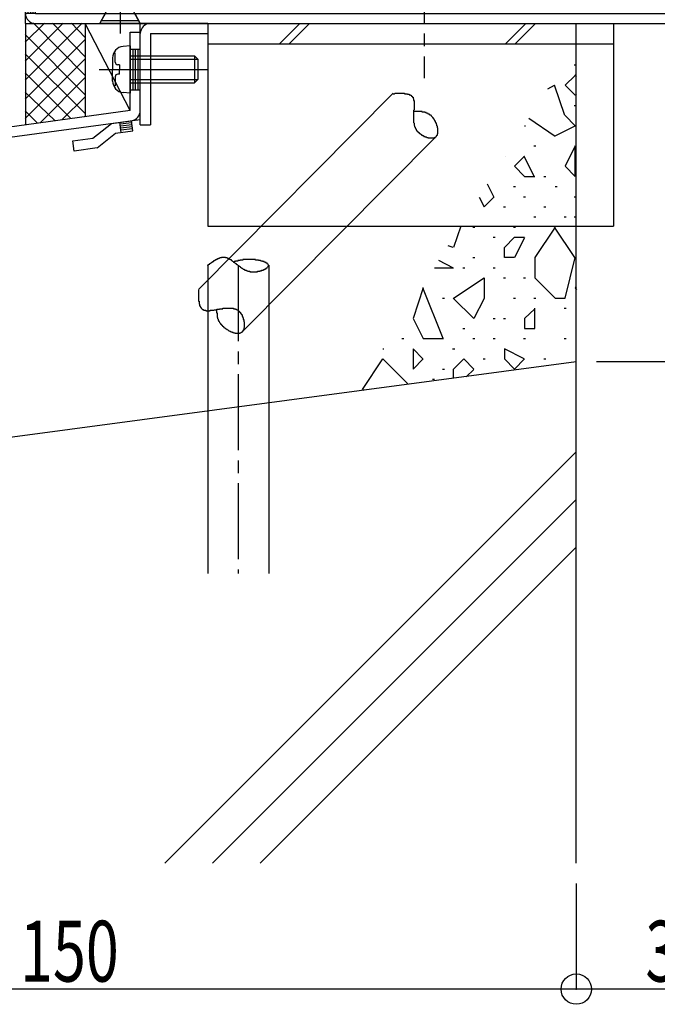
# Model space of a CAD drawing. Extents: x -210 to 210, y -148 to 148.
# Drawn here: x -125 to -94, y -123 to -74 of the extents above; entities that cross this region are included whole.
import ezdxf
from ezdxf.enums import TextEntityAlignment as Align

# ---------------------------------------------------------------- set-up
doc = ezdxf.new("R2010")
doc.units = 0
doc.header["$LTSCALE"] = 10
doc.header["$PDMODE"] = 32
doc.header["$PDSIZE"] = 1.5
doc.linetypes.add('DASHDOT', pattern=[0.5375, 0.375, -0.05, 0.0625, -0.05])
doc.linetypes.add('DOT', pattern=[0.1125, 0.0625, -0.05])
for name, color, linetype in [('St', 127, 'CONTINUOUS'), ('その他部品等', 128, 'CONTINUOUS'), ('ボルト／ビス', 64, 'CONTINUOUS'), ('型材断面', 47, 'CONTINUOUS'), ('寸法', 80, 'CONTINUOUS'), ('ﾊｯﾁﾝｸﾞ', 95, 'CONTINUOUS')]:
    doc.layers.add(name, color=color, linetype=linetype)
doc.styles.add('TextStyle03', font='MONOTXT', dxfattribs={"height": 1, "bigfont": 'BIGFONT'})

# ---------------------------------------------------------------- blocks, each defined once
blk = doc.blocks.new('*GRP_0030')
at = {"layer": '型材断面', "color": 47, "linetype": 'CONTINUOUS'}
for p, q in [((-115.693975, -74.461228), (-119.027308, -74.461228)), ((-119.027308, -79.461228), (-119.027308, -74.461228)), ((-115.693975, -74.461228), (-115.693975, -74.961228)), ((-118.527308, -74.961228), (-115.693975, -74.961228)), ((-118.527308, -74.961228), (-118.527308, -79.461228)), ((-119.027308, -79.461228), (-118.527308, -79.461228))]:
    blk.add_line(p, q, dxfattribs=at)
blk.add_arc((-118.5273, -74.961233), 0.5, 90, 180, dxfattribs=at)
blk = doc.blocks.new('*GRP_0031')
at = {"layer": 'St', "color": 47, "linetype": 'DOT'}
for p, q in [((-111.19399, -42.29456), (-111.69399, -42.572337)), ((-111.56899, -42.502895), (-111.56899, -44.086228)), ((-111.44399, -42.43345), (-111.44399, -44.15567)), ((-111.31899, -42.364005), (-111.31899, -44.225115)), ((-111.19399, -44.29456), (-111.69399, -44.016783))]:
    blk.add_line(p, q, dxfattribs=at)
at = {"layer": '型材断面', "color": 47, "linetype": 'CONTINUOUS'}
for p, q in [((-116.36064, -45.794565), (-116.36064, -41.29456)), ((-116.36064, -41.29456), (-111.19399, -41.29456)), ((-111.19399, -41.29456), (-111.19399, -44.627895)), ((-115.86064, -46.294565), (-115.86064, -41.79456)), ((-115.86064, -41.79456), (-111.69399, -41.79456)), ((-116.36064, -45.794565), (-124.693975, -45.794565)), ((-124.693975, -74.461228), (-124.693975, -45.794565)), ((-115.86064, -46.294565), (-124.193975, -46.294565)), ((-124.193975, -73.961228), (-124.193975, -46.294565)), ((-86.36065, -73.961228), (-86.36065, -67.79456)), ((-85.86065, -74.461228), (-85.86065, -67.79456)), ((-124.193975, -73.961228), (-86.36065, -73.961228)), ((-124.693975, -74.461228), (-85.86065, -74.461228))]:
    blk.add_line(p, q, dxfattribs=at)
at = {"layer": '型材断面', "linetype": 'CONTINUOUS'}
for p, q in [((-111.69399, -44.627895), (-111.69399, -41.79456)), ((-111.69399, -44.627895), (-111.19399, -44.627895)), ((-85.86065, -67.79456), (-86.36065, -67.79456)), ((-124.193975, -71.961228), (-124.693975, -71.961228)), ((-124.568975, -71.961228), (-124.568975, -73.961228)), ((-124.443975, -71.961228), (-124.443975, -73.961228)), ((-124.318975, -71.961228), (-124.318975, -73.961228)), ((-124.193975, -73.961228), (-124.693975, -73.961228))]:
    blk.add_line(p, q, dxfattribs=at)
at = {"layer": '型材断面', "color": 47, "linetype": 'CONTINUOUS'}
for centre, start, end in [((-115.860636, -41.794564), 90, 180), ((-124.193971, -46.294569), 90, 180), ((-116.360636, -45.794569), -90, 0), ((-124.193971, -73.961231), 180, 270), ((-86.360648, -73.961231), 270, 360)]:
    blk.add_arc(centre, 0.5, start, end, dxfattribs=at)
at = {"layer": '型材断面', "linetype": 'CONTINUOUS'}
blk.add_arc((-111.693987, -41.794563), 0.5, 0, 90, dxfattribs=at)
blk = doc.blocks.new('*GRP_0126')
at = {"layer": '型材断面', "linetype": 'CONTINUOUS'}
for p, q in [((-153.55906, -83.893055), (-154.549932, -84.02787)), ((-153.904518, -84.444662), (-153.971922, -83.949227)), ((-152.487303, -84.352765), (-153.55906, -83.893055)), ((-154.482525, -84.523305), (-154.549932, -84.02787)), ((-154.53645, -84.126955), (-153.958442, -84.048315)), ((-154.52297, -84.226043), (-153.94496, -84.147403)), ((-154.509487, -84.32513), (-153.931477, -84.24649)), ((-154.496005, -84.424218), (-153.917998, -84.345575)), ((-153.628882, -84.40716), (-154.482525, -84.523305)), ((-152.557122, -84.86687), (-153.628882, -84.40716)), ((-151.49643, -84.217952), (-152.487303, -84.352765)), ((-151.429022, -84.713388), (-151.49643, -84.217952)), ((-152.557122, -84.86687), (-151.429022, -84.713388))]:
    blk.add_line(p, q, dxfattribs=at)
blk = doc.blocks.new('*GRP_0127')
at = {"layer": '型材断面', "linetype": 'CONTINUOUS'}
for p, q in [((-155.760675, -99.739005), (-156.260675, -99.739005)), ((-156.260675, -99.739005), (-156.260675, -100.739005)), ((-155.760675, -100.877498), (-155.760675, -99.739005)), ((-156.260675, -100.739005), (-156.860675, -101.739005)), ((-155.760675, -100.877498), (-156.360675, -101.877498)), ((-156.860675, -101.739005), (-156.860675, -102.739005)), ((-156.360675, -101.877498), (-156.360675, -102.739005)), ((-156.360675, -102.15567), (-156.860675, -102.15567)), ((-156.760675, -102.739005), (-156.760675, -102.15567)), ((-156.660675, -102.739005), (-156.660675, -102.15567)), ((-156.560675, -102.739005), (-156.560675, -102.15567)), ((-156.460675, -102.739005), (-156.460675, -102.15567)), ((-156.360675, -102.739005), (-156.860675, -102.739005))]:
    blk.add_line(p, q, dxfattribs=at)
blk = doc.blocks.new('*GRP_0128')
at = {"layer": '型材断面', "linetype": 'CONTINUOUS'}
for p, q in [((-121.360753, -80.117865), (-120.45077, -79.388527)), ((-120.45077, -79.388527), (-119.459897, -79.253715)), ((-119.9705, -79.82779), (-120.037907, -79.332355)), ((-119.446418, -79.352802), (-120.024425, -79.431442)), ((-119.432935, -79.451887), (-120.010945, -79.53053)), ((-119.419455, -79.550978), (-119.997462, -79.629618)), ((-119.392493, -79.74915), (-119.459897, -79.253715)), ((-121.156117, -80.59463), (-120.246135, -79.865293)), ((-120.246135, -79.865293), (-119.392493, -79.74915)), ((-119.405973, -79.650065), (-119.983983, -79.728705)), ((-122.351623, -80.25268), (-121.360753, -80.117865)), ((-122.284217, -80.748115), (-122.351623, -80.25268)), ((-121.156117, -80.59463), (-122.284217, -80.748115))]:
    blk.add_line(p, q, dxfattribs=at)
blk = doc.blocks.new('*GRP_0125')
at = {"layer": '型材断面', "linetype": 'CONTINUOUS'}
for p, q in [((-119.527305, -74.894858), (-119.027305, -74.894858)), ((-119.527305, -78.75828), (-119.527305, -74.894858)), ((-119.527305, -75.72819), (-119.027305, -75.72819)), ((-119.402305, -75.72819), (-119.402305, -77.72819)), ((-119.277305, -75.72819), (-119.277305, -77.72819)), ((-119.152305, -75.72819), (-119.152305, -77.72819)), ((-119.527305, -76.72819), (-119.027305, -76.72819)), ((-119.527305, -77.72819), (-119.027305, -77.72819)), ((-119.527305, -78.75828), (-157.360638, -83.90567)), ((-156.86064, -84.34225), (-119.027305, -79.194858)), ((-156.860678, -103.90567), (-156.86064, -84.34225))]:
    blk.add_line(p, q, dxfattribs=at)
at = {"layer": '型材断面', "color": 47, "linetype": 'CONTINUOUS'}
for p, q in [((-119.027305, -79.194858), (-119.027305, -74.894858)), ((-157.360678, -103.90567), (-157.360638, -83.90567)), ((-157.360678, -103.90567), (-156.860678, -103.90567))]:
    blk.add_line(p, q, dxfattribs=at)
at = {"layer": '型材断面', "linetype": 'CONTINUOUS'}
for centre, start, end in [((-119.527305, -78.758278), -82.252229, 0), ((-156.860639, -84.34225), 97.747771, 179.999885)]:
    blk.add_arc(centre, 0.5, start, end, dxfattribs=at)
for name in ['*GRP_0128', '*GRP_0126', '*GRP_0127']:
    blk.add_blockref(name, (0, 0), dxfattribs=at)
blk = doc.blocks.new('*GRP_0054')
at = {"layer": 'ボルト／ビス', "linetype": 'CONTINUOUS'}
for p, q in [((-120.027308, -71.934403), (-120.027308, -74.955738)), ((-120.693975, -72.627895), (-120.527308, -72.461228)), ((-119.36064, -72.627895), (-120.693975, -72.627895)), ((-120.693975, -72.627895), (-120.693975, -73.861228)), ((-119.527308, -72.461228), (-120.527308, -72.461228)), ((-120.527308, -72.461228), (-120.527308, -73.861228)), ((-119.36064, -72.627895), (-119.527308, -72.461228)), ((-119.527308, -72.461228), (-119.527308, -73.861228)), ((-119.36064, -72.627895), (-119.36064, -73.861228)), ((-121.027308, -74.461228), (-120.693975, -73.861228)), ((-119.36064, -73.861228), (-120.693975, -73.861228)), ((-119.027308, -74.461228), (-119.36064, -73.861228)), ((-119.027308, -74.461228), (-121.027308, -74.461228))]:
    blk.add_line(p, q, dxfattribs=at)
blk = doc.blocks.new('*GRP_0130')
at = {"layer": 'ボルト／ビス', "color": 64, "linetype": 'CONTINUOUS'}
for p, q in [((-119.527305, -75.561522), (-119.876692, -75.59209)), ((-119.527305, -75.561522), (-119.527305, -77.894858)), ((-120.393973, -76.1566), (-120.393973, -76.72819)), ((-120.26567, -75.92931), (-120.34639, -75.92931)), ((-120.26567, -76.361522), (-120.26567, -75.92931)), ((-119.527305, -76.061522), (-116.360638, -76.061522)), ((-116.360638, -76.061522), (-116.193973, -76.22819)), ((-116.360638, -76.061522), (-116.360638, -77.394858)), ((-120.048975, -76.494858), (-120.132337, -76.494858)), ((-120.048975, -76.494858), (-120.048975, -76.72819)), ((-119.527305, -76.22819), (-116.193973, -76.22819)), ((-116.193973, -76.22819), (-116.193973, -77.22819)), ((-121.0511, -76.72819), (-115.669015, -76.72819)), ((-120.393973, -77.29978), (-120.393973, -76.72819)), ((-120.26567, -77.094858), (-120.26567, -77.52707)), ((-120.048975, -76.961522), (-120.132337, -76.961522)), ((-120.048975, -76.961522), (-120.048975, -76.72819)), ((-120.26567, -77.52707), (-120.34639, -77.52707)), ((-119.527305, -77.22819), (-116.193973, -77.22819)), ((-119.527305, -77.394858), (-116.360638, -77.394858)), ((-116.360638, -77.394858), (-116.193973, -77.22819)), ((-119.527305, -77.894858), (-119.876692, -77.86429))]:
    blk.add_line(p, q, dxfattribs=at)
for centre, radius, start, end in [((-119.827305, -76.156601), 0.566667, 94.999989, 180), ((-120.132337, -76.361523), 0.133333, 180, 270), ((-120.132337, -77.094857), 0.133333, 90, 180), ((-119.827305, -77.299779), 0.566667, 180, 265.000011)]:
    blk.add_arc(centre, radius, start, end, dxfattribs=at)
blk = doc.blocks.new('*DIM_0131')
at = {"layer": '寸法', "color": 0, "linetype": 'BYBLOCK'}
for p, q in [((-84.860653, -74.461222), (-73.200353, -74.461222)), ((-73.200353, -74.461222), (-73.200353, -91.127895)), ((-96.527318, -91.127895), (-73.200353, -91.127895))]:
    blk.add_line(p, q, dxfattribs=at)
at = {"layer": '寸法', "color": 0}
for p in [(-73.200353, -74.461222), (-73.200353, -91.127895)]:
    blk.add_point(p, dxfattribs=at)
at = {"layer": '寸法', "color": 0, "linetype": 'CONTINUOUS', "style": 'TextStyle03'}
blk.add_text('50', height=3, rotation=90, dxfattribs=at).set_placement((-73.575, -84.39375), (-73.575, -81.20625), align=Align.FIT)
blk = doc.blocks.new('*DIM_0132')
at = {"layer": '寸法', "color": 0, "linetype": 'BYBLOCK'}
for p, q in [((-97.527318, -116.86839), (-97.527318, -122.069685)), ((-87.527318, -116.86839), (-87.527318, -122.069685)), ((-87.527318, -122.069685), (-97.527318, -122.069685))]:
    blk.add_line(p, q, dxfattribs=at)
at = {"layer": '寸法', "color": 0}
blk.add_point((-97.527318, -122.069685), dxfattribs=at)
at = {"layer": '寸法', "color": 0, "linetype": 'CONTINUOUS', "style": 'TextStyle03'}
blk.add_text('30', height=3, dxfattribs=at).set_placement((-94.11875, -121.7), (-90.93125, -121.7), align=Align.FIT)
blk = doc.blocks.new('*DIM_0133')
at = {"layer": '寸法', "color": 0, "linetype": 'BYBLOCK'}
for p, q in [((-147.527355, -116.86839), (-147.527355, -122.069685)), ((-97.527318, -116.86839), (-97.527318, -122.069685)), ((-97.527318, -122.069685), (-147.527355, -122.069685))]:
    blk.add_line(p, q, dxfattribs=at)
at = {"layer": '寸法', "color": 0}
blk.add_point((-147.527355, -122.069685), dxfattribs=at)
at = {"layer": '寸法', "color": 0, "linetype": 'CONTINUOUS', "style": 'TextStyle03'}
blk.add_text('150', height=3, dxfattribs=at).set_placement((-124.9625, -121.7), (-120.0875, -121.7), align=Align.FIT)
blk = doc.blocks.new('*HAT_0009')
at = {"layer": 'ﾊｯﾁﾝｸﾞ'}
for p, q in [((-97.625, -76.5), (-97.525, -76.5)), ((-97.575, -77.025), (-98.075, -77.5)), ((-97.525, -77.075), (-97.6, -77)), ((-98.925, -77.675), (-98.6, -77.5)), ((-98.1, -79), (-98.6, -77.5)), ((-98.075, -77.5), (-97.575, -78)), ((-97.575, -78), (-97.525, -77.95)), ((-97.625, -78.5), (-97.525, -78.5)), ((-97.575, -79.5), (-98.075, -79)), ((-100.075, -79.5), (-100.025, -79.5)), ((-98.575, -80.025), (-99.875, -79.15)), ((-98.575, -80), (-97.575, -79.5)), ((-99.625, -80.5), (-99.525, -80.5)), ((-97.575, -80.5), (-98.075, -81.5)), ((-97.575, -82), (-97.575, -80.5)), ((-101.025, -81), (-101.025, -81)), ((-100.075, -81), (-100.575, -81.5)), ((-99.6, -82), (-100.1, -81)), ((-100.575, -81.5), (-100.075, -82)), ((-98.075, -81.5), (-97.575, -82)), ((-100.075, -82), (-99.575, -82)), ((-99.125, -82), (-99.025, -82)), ((-101.6, -83), (-101.9, -82.375)), ((-100.625, -82.5), (-100.525, -82.5)), ((-98.575, -82.5), (-98.475, -82.5)), ((-102.075, -83.5), (-101.575, -83)), ((-100.125, -83), (-100.025, -83)), ((-97.625, -83), (-97.525, -83)), ((-102.325, -83.025), (-102.075, -83.5)), ((-101.125, -83.5), (-101.025, -83.5)), ((-99.125, -83.5), (-99.025, -83.5)), ((-103.225, -84.45), (-103.575, -85.5)), ((-99.625, -84), (-99.525, -84)), ((-98.125, -84), (-98.025, -84)), ((-97.625, -84), (-97.525, -84)), ((-102.625, -84.5), (-102.525, -84.5)), ((-100.625, -84.5), (-100.525, -84.5)), ((-98.575, -84.5), (-99.575, -86)), ((-97.6, -86), (-98.6, -84.5)), ((-103.6, -85.5), (-103.85, -85.425)), ((-101.625, -85), (-101.525, -85)), ((-101.075, -85.5), (-100.575, -85)), ((-100.575, -85), (-100.075, -85)), ((-100.075, -85.025), (-100.575, -86)), ((-101.075, -86), (-101.075, -85.5)), ((-103.575, -86.525), (-104.3, -86.15)), ((-102.625, -86), (-102.525, -86)), ((-100.575, -86), (-101.075, -86)), ((-99.575, -86), (-99.575, -87)), ((-98.075, -88), (-97.575, -86)), ((-104.525, -86.5), (-103.575, -86.5)), ((-103.125, -86.5), (-103.025, -86.5)), ((-101.625, -86.5), (-101.525, -86.5)), ((-103.575, -88), (-102.075, -87)), ((-102.075, -87), (-102.075, -88)), ((-101.125, -87), (-101.025, -87)), ((-100.125, -87), (-100.025, -87)), ((-99.575, -87), (-98.575, -88)), ((-105.075, -87.5), (-105.575, -89)), ((-104.1, -90), (-105.1, -87.5)), ((-97.525, -87.45), (-97.575, -87.5)), ((-97.575, -87.5), (-97.525, -87.6)), ((-104.125, -88), (-104.025, -88)), ((-102.575, -89), (-103.6, -88)), ((-102.075, -88.025), (-102.575, -89)), ((-100.625, -88), (-100.525, -88)), ((-99.625, -88), (-99.525, -88)), ((-98.575, -88), (-98.075, -88)), ((-99.575, -88.525), (-100.075, -89)), ((-99.575, -89.5), (-99.575, -88.5)), ((-98.125, -88.5), (-98.025, -88.5)), ((-105.575, -89), (-105.075, -90)), ((-101.625, -89), (-101.525, -89)), ((-101.125, -89), (-101.025, -89)), ((-100.075, -89), (-100.075, -89.5)), ((-103.125, -89.5), (-103.025, -89.5)), ((-100.075, -89.5), (-99.575, -89.5)), ((-106.125, -90), (-106.025, -90)), ((-105.075, -90), (-104.075, -90)), ((-102.625, -90), (-102.525, -90)), ((-101.625, -90), (-101.525, -90)), ((-100.125, -90), (-100.025, -90)), ((-98.125, -90), (-98.025, -90)), ((-107.075, -90.5), (-107.025, -90.5)), ((-105.575, -90.5), (-105.575, -91.5)), ((-105.1, -91), (-105.575, -90.5)), ((-103.625, -90.5), (-103.525, -90.5)), ((-101.075, -90.5), (-101.075, -91)), ((-100.1, -91), (-101.075, -90.5)), ((-108.075, -92.5), (-107.075, -91)), ((-107.075, -91), (-105.825, -92.25)), ((-105.575, -91.5), (-105.075, -91)), ((-103.575, -91.5), (-103.075, -91)), ((-103.075, -91), (-102.575, -91.5)), ((-102.125, -91), (-102.025, -91)), ((-101.075, -91), (-100.575, -91.5)), ((-100.575, -91.5), (-100.075, -91)), ((-99.125, -91), (-99.025, -91)), ((-104.125, -91.5), (-104.025, -91.5)), ((-103.575, -91.95), (-103.575, -91.5)), ((-102.575, -91.525), (-102.95, -91.875)), ((-104.625, -92), (-104.525, -92)), ((-108, -92.55), (-108.075, -92.5))]:
    blk.add_line(p, q, dxfattribs=at)
blk = doc.blocks.new('*GRP_0129')
at = {"layer": 'St', "color": 127, "linetype": 'CONTINUOUS'}
for p, q in [((-115.693975, -74.461222), (-95.693975, -74.461222)), ((-115.693975, -74.461222), (-115.693975, -84.461222)), ((-111.159465, -74.461222), (-112.159465, -75.461222)), ((-110.688065, -74.461222), (-111.688065, -75.461222)), ((-100.01876, -74.461222), (-101.01876, -75.461222)), ((-99.54736, -74.461222), (-100.54736, -75.461222)), ((-95.693975, -74.461222), (-95.693975, -84.461222)), ((-115.693975, -75.461222), (-95.693975, -75.461222)), ((-115.693975, -84.461222), (-95.693975, -84.461222))]:
    blk.add_line(p, q, dxfattribs=at)
blk = doc.blocks.new('*HAT_0027')
at = {"layer": 'その他部品等'}
for p, q in [((-124.7, -77.25), (-121.9, -74.45)), ((-124.7, -76.325), (-122.825, -74.45)), ((-124.7, -75.375), (-123.75, -74.45)), ((-124.3, -74.45), (-121.75, -77.025)), ((-123.35, -74.45), (-121.75, -76.1)), ((-122.425, -74.45), (-121.75, -75.15)), ((-124.7, -75), (-121.75, -77.975)), ((-124.7, -78.2), (-121.75, -75.25)), ((-124.7, -75.95), (-121.75, -78.9)), ((-124.7, -79.15), (-121.75, -76.2)), ((-124.7, -76.9), (-122.45, -79.15)), ((-123.95, -79.35), (-121.75, -77.125)), ((-124.7, -77.85), (-123.25, -79.25)), ((-122.875, -79.2), (-121.75, -78.075)), ((-124.7, -78.775), (-124.1, -79.375)), ((-121.775, -79.05), (-121.75, -79.025))]:
    blk.add_line(p, q, dxfattribs=at)

msp = doc.modelspace()

# ---------------------------------------------------------------- linework, layer by layer
at = {"layer": 'St', "linetype": 'CONTINUOUS'}
for p, q in [((-116.134537, -87.554515), (-106.549963, -77.903465)), ((-114.005897, -89.66849), (-104.421323, -80.017443)), ((-115.693983, -86.37639), (-115.693983, -101.581437)), ((-112.693983, -86.37639), (-112.693983, -101.581437))]:
    msp.add_line(p, q, dxfattribs=at)
at = {"layer": 'St', "linetype": 'DASHDOT'}
msp.add_line((-114.193983, -86.37639), (-114.193983, -101.581437), dxfattribs=at)
at = {"layer": 'St', "linetype": 'CONTINUOUS'}
for points in [[(-106.55, -77.925), (-106.55, -77.925), (-106.525, -77.925), (-106.525, -77.925), (-106.5, -77.925), (-106.5, -77.925), (-106.475, -77.9), (-106.475, -77.9), (-106.45, -77.9), (-106.45, -77.9), (-106.425, -77.9), (-106.425, -77.9), (-106.4, -77.9), (-106.375, -77.9), (-106.375, -77.9), (-106.35, -77.9), (-106.35, -77.9), (-106.325, -77.9), (-106.325, -77.9), (-106.3, -77.9), (-106.3, -77.9), (-106.275, -77.9), (-106.275, -77.9), (-106.25, -77.9), (-106.25, -77.9), (-106.225, -77.9), (-106.225, -77.9), (-106.2, -77.9), (-106.2, -77.9), (-106.175, -77.9), (-106.175, -77.9), (-106.15, -77.9), (-106.15, -77.9), (-106.125, -77.9), (-106.125, -77.9), (-106.1, -77.9), (-106.1, -77.9), (-106.075, -77.9), (-106.075, -77.9), (-106.05, -77.9), (-106.05, -77.9), (-106.025, -77.9), (-106.025, -77.9), (-106, -77.9), (-106, -77.925), (-105.975, -77.925), (-105.975, -77.925), (-105.975, -77.925), (-105.95, -77.925), (-105.95, -77.925), (-105.925, -77.925), (-105.925, -77.925), (-105.9, -77.925), (-105.9, -77.925), (-105.9, -77.925), (-105.875, -77.925), (-105.875, -77.925), (-105.85, -77.925), (-105.85, -77.925), (-105.85, -77.95), (-105.825, -77.95), (-105.825, -77.95), (-105.8, -77.95), (-105.8, -77.95), (-105.8, -77.95), (-105.775, -77.95), (-105.775, -77.95), (-105.775, -77.975), (-105.75, -77.975), (-105.75, -77.975), (-105.75, -77.975), (-105.725, -77.975), (-105.725, -77.975), (-105.725, -77.975), (-105.7, -78), (-105.7, -78), (-105.7, -78), (-105.675, -78), (-105.675, -78), (-105.675, -78.025), (-105.675, -78.025), (-105.65, -78.025), (-105.65, -78.025), (-105.65, -78.025), (-105.65, -78.05), (-105.625, -78.05), (-105.625, -78.05), (-105.625, -78.05), (-105.625, -78.075), (-105.625, -78.075), (-105.6, -78.075), (-105.6, -78.075), (-105.6, -78.1), (-105.6, -78.1), (-105.6, -78.1), (-105.575, -78.1), (-105.575, -78.125), (-105.575, -78.125), (-105.575, -78.125), (-105.575, -78.15), (-105.575, -78.15), (-105.575, -78.15), (-105.55, -78.175), (-105.55, -78.175), (-105.55, -78.175), (-105.55, -78.2), (-105.55, -78.2), (-105.55, -78.2), (-105.55, -78.225), (-105.55, -78.225), (-105.55, -78.225), (-105.55, -78.25), (-105.55, -78.25), (-105.525, -78.25), (-105.525, -78.275), (-105.525, -78.275), (-105.525, -78.3), (-105.525, -78.3), (-105.525, -78.3), (-105.525, -78.325), (-105.525, -78.325), (-105.525, -78.35), (-105.525, -78.35), (-105.525, -78.35), (-105.525, -78.375), (-105.525, -78.375), (-105.525, -78.4), (-105.525, -78.4), (-105.525, -78.425), (-105.525, -78.425), (-105.525, -78.425), (-105.525, -78.45), (-105.525, -78.45), (-105.525, -78.475), (-105.525, -78.475), (-105.525, -78.5), (-105.525, -78.5), (-105.525, -78.525), (-105.525, -78.525), (-105.525, -78.525), (-105.525, -78.55), (-105.525, -78.55), (-105.525, -78.575), (-105.525, -78.575), (-105.525, -78.6), (-105.525, -78.6), (-105.525, -78.625), (-105.525, -78.625), (-105.525, -78.65), (-105.525, -78.65), (-105.525, -78.675), (-105.525, -78.675), (-105.525, -78.7), (-105.525, -78.7), (-105.525, -78.725), (-105.525, -78.725), (-105.55, -78.75), (-105.55, -78.75), (-105.55, -78.775), (-105.55, -78.775), (-105.55, -78.8), (-105.55, -78.8), (-105.55, -78.825), (-105.55, -78.825), (-105.55, -78.85), (-105.55, -78.85), (-105.55, -78.875), (-105.55, -78.875), (-105.55, -78.9), (-105.55, -78.9), (-105.55, -78.925), (-105.55, -78.925), (-105.55, -78.95), (-105.55, -78.95), (-105.55, -78.975), (-105.55, -78.975), (-105.55, -79), (-105.55, -79), (-105.55, -79.025), (-105.55, -79.025), (-105.55, -79.05), (-105.55, -79.05), (-105.55, -79.075), (-105.55, -79.075), (-105.55, -79.1), (-105.55, -79.1), (-105.55, -79.125), (-105.55, -79.125), (-105.55, -79.15), (-105.55, -79.15), (-105.55, -79.175), (-105.55, -79.175), (-105.55, -79.2), (-105.55, -79.2), (-105.55, -79.225), (-105.55, -79.225), (-105.55, -79.25), (-105.55, -79.275), (-105.55, -79.275), (-105.55, -79.3), (-105.55, -79.3), (-105.55, -79.3), (-105.55, -79.325), (-105.55, -79.325), (-105.55, -79.35), (-105.55, -79.35), (-105.525, -79.375), (-105.525, -79.375), (-105.525, -79.4), (-105.525, -79.4), (-105.525, -79.425), (-105.525, -79.425), (-105.525, -79.45), (-105.525, -79.45), (-105.525, -79.475), (-105.525, -79.475), (-105.5, -79.5), (-105.5, -79.5), (-105.5, -79.525), (-105.5, -79.525), (-105.5, -79.55), (-105.5, -79.55), (-105.475, -79.575), (-105.475, -79.575), (-105.475, -79.575), (-105.475, -79.6), (-105.475, -79.6), (-105.475, -79.625), (-105.45, -79.625), (-105.45, -79.65), (-105.45, -79.65), (-105.45, -79.65), (-105.425, -79.675), (-105.425, -79.675), (-105.425, -79.7), (-105.425, -79.7), (-105.4, -79.725), (-105.4, -79.725), (-105.4, -79.725), (-105.4, -79.75), (-105.375, -79.75), (-105.375, -79.775), (-105.375, -79.775), (-105.35, -79.775), (-105.35, -79.8), (-105.35, -79.8), (-105.325, -79.8), (-105.325, -79.825), (-105.325, -79.825), (-105.3, -79.825), (-105.3, -79.85), (-105.3, -79.85), (-105.275, -79.875), (-105.275, -79.875), (-105.25, -79.875), (-105.25, -79.9), (-105.25, -79.9), (-105.225, -79.9), (-105.225, -79.9), (-105.2, -79.925), (-105.2, -79.925), (-105.175, -79.925), (-105.175, -79.95), (-105.175, -79.95), (-105.15, -79.95), (-105.15, -79.975), (-105.125, -79.975), (-105.125, -79.975), (-105.1, -79.975), (-105.1, -80), (-105.075, -80), (-105.075, -80), (-105.05, -80), (-105.05, -80.025), (-105.025, -80.025), (-105.025, -80.025), (-105, -80.025), (-105, -80.025), (-104.975, -80.05), (-104.975, -80.05), (-104.95, -80.05), (-104.95, -80.05), (-104.925, -80.05), (-104.925, -80.05), (-104.9, -80.075), (-104.9, -80.075), (-104.875, -80.075), (-104.875, -80.075), (-104.85, -80.075), (-104.85, -80.075), (-104.825, -80.075), (-104.825, -80.1), (-104.8, -80.1), (-104.8, -80.1), (-104.775, -80.1), (-104.775, -80.1), (-104.75, -80.1), (-104.75, -80.1), (-104.725, -80.1), (-104.725, -80.1), (-104.725, -80.1), (-104.7, -80.1), (-104.7, -80.1), (-104.675, -80.1), (-104.675, -80.1), (-104.65, -80.1), (-104.65, -80.1), (-104.625, -80.1), (-104.625, -80.1), (-104.625, -80.1), (-104.6, -80.1), (-104.6, -80.1), (-104.575, -80.1), (-104.575, -80.1), (-104.55, -80.1), (-104.55, -80.1), (-104.55, -80.1), (-104.525, -80.075), (-104.525, -80.075), (-104.525, -80.075), (-104.5, -80.075), (-104.5, -80.075), (-104.5, -80.075), (-104.475, -80.075), (-104.475, -80.05), (-104.475, -80.05), (-104.45, -80.05), (-104.45, -80.05), (-104.45, -80.05), (-104.425, -80.025), (-104.425, -80.025), (-104.425, -80.025), (-104.425, -80.025), (-104.425, -80), (-104.4, -80), (-104.4, -80), (-104.4, -79.975), (-104.4, -79.975), (-104.4, -79.975), (-104.375, -79.975), (-104.375, -79.95), (-104.375, -79.95), (-104.375, -79.925), (-104.375, -79.925), (-104.375, -79.925), (-104.375, -79.9), (-104.35, -79.9), (-104.35, -79.9), (-104.35, -79.875), (-104.35, -79.875), (-104.35, -79.85), (-104.35, -79.85), (-104.35, -79.85), (-104.35, -79.825), (-104.35, -79.825), (-104.35, -79.8), (-104.35, -79.8), (-104.35, -79.775), (-104.35, -79.775), (-104.35, -79.775), (-104.35, -79.75), (-104.35, -79.75), (-104.35, -79.725), (-104.35, -79.725), (-104.35, -79.7), (-104.35, -79.7), (-104.35, -79.675), (-104.35, -79.675), (-104.35, -79.65), (-104.35, -79.65), (-104.35, -79.625), (-104.35, -79.625), (-104.375, -79.6), (-104.375, -79.6), (-104.375, -79.575), (-104.375, -79.575), (-104.375, -79.55), (-104.375, -79.55), (-104.375, -79.525), (-104.375, -79.525), (-104.4, -79.5), (-104.4, -79.5), (-104.4, -79.475), (-104.4, -79.475), (-104.4, -79.45), (-104.4, -79.45), (-104.425, -79.425), (-104.425, -79.425), (-104.425, -79.4), (-104.425, -79.4), (-104.425, -79.375), (-104.45, -79.375), (-104.45, -79.35), (-104.45, -79.35), (-104.45, -79.325), (-104.475, -79.325), (-104.475, -79.3), (-104.475, -79.3), (-104.475, -79.275), (-104.5, -79.275), (-104.5, -79.25), (-104.5, -79.25), (-104.5, -79.225), (-104.525, -79.225), (-104.525, -79.225), (-104.525, -79.2), (-104.525, -79.2), (-104.55, -79.175), (-104.55, -79.175), (-104.55, -79.15), (-104.575, -79.15), (-104.575, -79.125), (-104.575, -79.125), (-104.6, -79.125), (-104.6, -79.1), (-104.6, -79.1), (-104.625, -79.075), (-104.625, -79.075), (-104.625, -79.075), (-104.65, -79.05), (-104.65, -79.05), (-104.65, -79.025), (-104.675, -79.025), (-104.675, -79.025), (-104.675, -79), (-104.7, -79), (-104.7, -79), (-104.7, -78.975), (-104.725, -78.975), (-104.725, -78.975), (-104.75, -78.975), (-104.75, -78.95), (-104.75, -78.95), (-104.775, -78.95), (-104.775, -78.925), (-104.775, -78.925), (-104.8, -78.925), (-104.8, -78.925), (-104.825, -78.925), (-104.825, -78.9), (-104.825, -78.9), (-104.85, -78.9), (-104.85, -78.9), (-104.875, -78.875), (-104.875, -78.875), (-104.875, -78.875), (-104.9, -78.875), (-104.9, -78.875), (-104.925, -78.875), (-104.925, -78.85), (-104.95, -78.85), (-104.95, -78.85), (-104.95, -78.85), (-104.975, -78.85), (-104.975, -78.85), (-105, -78.85), (-105, -78.825), (-105, -78.825), (-105.025, -78.825), (-105.025, -78.825), (-105.05, -78.825), (-105.05, -78.825), (-105.075, -78.825), (-105.075, -78.825), (-105.1, -78.825), (-105.1, -78.825), (-105.1, -78.825), (-105.125, -78.825), (-105.125, -78.8), (-105.15, -78.8), (-105.15, -78.8), (-105.175, -78.8), (-105.175, -78.8), (-105.2, -78.8), (-105.2, -78.8), (-105.2, -78.8), (-105.225, -78.8), (-105.225, -78.8), (-105.25, -78.8), (-105.25, -78.8), (-105.275, -78.8), (-105.275, -78.8), (-105.3, -78.8), (-105.3, -78.8), (-105.325, -78.8), (-105.325, -78.8), (-105.325, -78.8), (-105.35, -78.8), (-105.35, -78.8), (-105.375, -78.8), (-105.375, -78.8), (-105.4, -78.8), (-105.4, -78.8), (-105.425, -78.8), (-105.425, -78.8), (-105.45, -78.8), (-105.45, -78.8), (-105.475, -78.8), (-105.475, -78.8), (-105.475, -78.8), (-105.5, -78.8)], [(-115.7, -86.4), (-115.7, -86.375), (-115.7, -86.375), (-115.675, -86.375), (-115.675, -86.35), (-115.65, -86.35), (-115.65, -86.35), (-115.65, -86.35), (-115.625, -86.325), (-115.625, -86.325), (-115.6, -86.325), (-115.6, -86.3), (-115.6, -86.3), (-115.575, -86.3), (-115.575, -86.3), (-115.575, -86.275), (-115.55, -86.275), (-115.55, -86.275), (-115.525, -86.25), (-115.525, -86.25), (-115.525, -86.25), (-115.5, -86.25), (-115.5, -86.225), (-115.5, -86.225), (-115.475, -86.225), (-115.475, -86.225), (-115.475, -86.2), (-115.45, -86.2), (-115.45, -86.2), (-115.425, -86.2), (-115.425, -86.175), (-115.425, -86.175), (-115.4, -86.175), (-115.4, -86.175), (-115.4, -86.15), (-115.375, -86.15), (-115.375, -86.15), (-115.35, -86.15), (-115.35, -86.125), (-115.35, -86.125), (-115.325, -86.125), (-115.325, -86.125), (-115.325, -86.1), (-115.3, -86.1), (-115.3, -86.1), (-115.275, -86.1), (-115.275, -86.1), (-115.275, -86.075), (-115.25, -86.075), (-115.25, -86.075), (-115.25, -86.075), (-115.225, -86.075), (-115.225, -86.05), (-115.225, -86.05), (-115.2, -86.05), (-115.2, -86.05), (-115.175, -86.05), (-115.175, -86.05), (-115.175, -86.025), (-115.15, -86.025), (-115.15, -86.025), (-115.15, -86.025), (-115.125, -86.025), (-115.125, -86.025), (-115.125, -86.025), (-115.1, -86), (-115.1, -86), (-115.1, -86), (-115.075, -86), (-115.075, -86), (-115.075, -86), (-115.05, -86), (-115.05, -86), (-115.025, -86), (-115.025, -85.975), (-115.025, -85.975), (-115, -85.975), (-115, -85.975), (-115, -85.975), (-114.975, -85.975), (-114.975, -85.975), (-114.975, -85.975), (-114.95, -85.975), (-114.95, -85.975), (-114.95, -85.975), (-114.925, -85.975), (-114.925, -85.975), (-114.925, -85.975), (-114.9, -85.975), (-114.9, -85.975), (-114.9, -85.975), (-114.875, -85.975), (-114.875, -85.975), (-114.875, -85.975), (-114.85, -85.975), (-114.85, -85.975), (-114.85, -85.975), (-114.825, -85.975), (-114.825, -85.975), (-114.825, -86), (-114.8, -86), (-114.8, -86), (-114.8, -86), (-114.775, -86), (-114.775, -86), (-114.775, -86), (-114.75, -86), (-114.75, -86), (-114.75, -86), (-114.725, -86.025), (-114.725, -86.025), (-114.725, -86.025), (-114.7, -86.025), (-114.7, -86.025), (-114.7, -86.025), (-114.7, -86.025), (-114.675, -86.05), (-114.675, -86.05), (-114.675, -86.05), (-114.65, -86.05), (-114.65, -86.05), (-114.65, -86.05), (-114.625, -86.075), (-114.625, -86.075), (-114.625, -86.075), (-114.6, -86.075), (-114.6, -86.075), (-114.6, -86.1), (-114.575, -86.1), (-114.575, -86.1), (-114.575, -86.1), (-114.55, -86.1), (-114.55, -86.125), (-114.55, -86.125), (-114.525, -86.125), (-114.525, -86.125), (-114.525, -86.15), (-114.5, -86.15), (-114.5, -86.15), (-114.5, -86.15), (-114.475, -86.175), (-114.475, -86.175), (-114.475, -86.175), (-114.475, -86.175), (-114.45, -86.2), (-114.45, -86.2), (-114.45, -86.2), (-114.425, -86.2), (-114.425, -86.225), (-114.425, -86.225), (-114.4, -86.225), (-114.4, -86.225), (-114.4, -86.25), (-114.375, -86.25), (-114.375, -86.25), (-114.375, -86.25), (-114.35, -86.275), (-114.35, -86.275), (-114.35, -86.275), (-114.325, -86.275), (-114.325, -86.3), (-114.325, -86.3), (-114.3, -86.3), (-114.3, -86.325), (-114.3, -86.325), (-114.275, -86.325), (-114.275, -86.325), (-114.275, -86.35), (-114.25, -86.35), (-114.25, -86.35), (-114.25, -86.35), (-114.225, -86.375), (-114.225, -86.375), (-114.2, -86.375), (-114.2, -86.375), (-114.2, -86.4), (-114.175, -86.4), (-114.175, -86.4), (-114.175, -86.425), (-114.15, -86.425), (-114.15, -86.425), (-114.15, -86.425), (-114.125, -86.45), (-114.125, -86.45), (-114.125, -86.45), (-114.1, -86.45), (-114.1, -86.475), (-114.075, -86.475), (-114.075, -86.475), (-114.075, -86.475), (-114.05, -86.5), (-114.05, -86.5), (-114.05, -86.5), (-114.025, -86.5), (-114.025, -86.525), (-114, -86.525), (-114, -86.525), (-114, -86.525), (-113.975, -86.55), (-113.975, -86.55), (-113.975, -86.55), (-113.95, -86.55), (-113.95, -86.575), (-113.925, -86.575), (-113.925, -86.575), (-113.925, -86.575), (-113.9, -86.575), (-113.9, -86.6), (-113.875, -86.6), (-113.875, -86.6), (-113.875, -86.6), (-113.85, -86.6), (-113.85, -86.625), (-113.825, -86.625), (-113.825, -86.625), (-113.825, -86.625), (-113.8, -86.625), (-113.8, -86.625), (-113.775, -86.65), (-113.775, -86.65), (-113.75, -86.65), (-113.75, -86.65), (-113.75, -86.65), (-113.725, -86.65), (-113.725, -86.675), (-113.7, -86.675), (-113.7, -86.675), (-113.675, -86.675), (-113.675, -86.675), (-113.65, -86.675), (-113.65, -86.675), (-113.65, -86.675), (-113.625, -86.675), (-113.625, -86.7), (-113.6, -86.7), (-113.6, -86.7), (-113.575, -86.7), (-113.575, -86.7), (-113.55, -86.7), (-113.55, -86.7), (-113.525, -86.7), (-113.525, -86.7), (-113.5, -86.7), (-113.5, -86.7), (-113.475, -86.7), (-113.475, -86.7), (-113.45, -86.7), (-113.45, -86.7), (-113.425, -86.7), (-113.425, -86.7), (-113.4, -86.7), (-113.4, -86.7), (-113.375, -86.7), (-113.375, -86.7), (-113.35, -86.7), (-113.35, -86.7), (-113.325, -86.7), (-113.325, -86.7), (-113.3, -86.7), (-113.3, -86.7), (-113.275, -86.7), (-113.275, -86.7), (-113.25, -86.7), (-113.25, -86.675), (-113.225, -86.675), (-113.225, -86.675), (-113.2, -86.675), (-113.2, -86.675), (-113.175, -86.675), (-113.175, -86.675), (-113.15, -86.675), (-113.125, -86.675), (-113.125, -86.65), (-113.1, -86.65), (-113.1, -86.65), (-113.075, -86.65), (-113.075, -86.65), (-113.05, -86.65), (-113.05, -86.65), (-113.05, -86.625), (-113.025, -86.625), (-113.025, -86.625), (-113, -86.625), (-113, -86.625), (-112.975, -86.625), (-112.975, -86.6), (-112.95, -86.6), (-112.95, -86.6), (-112.925, -86.6), (-112.925, -86.6), (-112.925, -86.575), (-112.9, -86.575), (-112.9, -86.575), (-112.875, -86.575), (-112.875, -86.575), (-112.875, -86.55), (-112.85, -86.55), (-112.85, -86.55), (-112.825, -86.55), (-112.825, -86.525), (-112.825, -86.525), (-112.8, -86.525), (-112.8, -86.525), (-112.8, -86.525), (-112.8, -86.5), (-112.775, -86.5), (-112.775, -86.5), (-112.775, -86.5), (-112.75, -86.475), (-112.75, -86.475), (-112.75, -86.475), (-112.75, -86.475), (-112.75, -86.475), (-112.725, -86.45), (-112.725, -86.45), (-112.725, -86.45), (-112.725, -86.45), (-112.725, -86.425), (-112.725, -86.425), (-112.725, -86.425), (-112.7, -86.425), (-112.7, -86.425), (-112.7, -86.4), (-112.7, -86.4), (-112.7, -86.4), (-112.7, -86.4), (-112.7, -86.375), (-112.7, -86.375), (-112.7, -86.375), (-112.7, -86.375), (-112.7, -86.375), (-112.725, -86.35), (-112.725, -86.35), (-112.725, -86.35), (-112.725, -86.35), (-112.725, -86.325), (-112.725, -86.325), (-112.725, -86.325), (-112.725, -86.325), (-112.75, -86.325), (-112.75, -86.3), (-112.75, -86.3), (-112.75, -86.3), (-112.775, -86.3), (-112.775, -86.3), (-112.775, -86.275), (-112.775, -86.275), (-112.8, -86.275), (-112.8, -86.275), (-112.8, -86.275), (-112.825, -86.275), (-112.825, -86.25), (-112.825, -86.25), (-112.85, -86.25), (-112.85, -86.25), (-112.85, -86.25), (-112.875, -86.225), (-112.875, -86.225), (-112.875, -86.225), (-112.9, -86.225), (-112.9, -86.225), (-112.925, -86.225), (-112.925, -86.2), (-112.95, -86.2), (-112.95, -86.2), (-112.95, -86.2), (-112.975, -86.2), (-112.975, -86.2), (-113, -86.2), (-113, -86.175), (-113.025, -86.175), (-113.025, -86.175), (-113.05, -86.175), (-113.05, -86.175), (-113.075, -86.175), (-113.075, -86.175), (-113.1, -86.15), (-113.1, -86.15), (-113.125, -86.15), (-113.125, -86.15), (-113.15, -86.15), (-113.15, -86.15), (-113.175, -86.15), (-113.175, -86.15), (-113.2, -86.15), (-113.2, -86.125), (-113.225, -86.125), (-113.225, -86.125), (-113.25, -86.125), (-113.275, -86.125), (-113.275, -86.125), (-113.3, -86.125), (-113.3, -86.125), (-113.325, -86.125), (-113.325, -86.125), (-113.35, -86.125), (-113.35, -86.1), (-113.375, -86.1), (-113.375, -86.1), (-113.4, -86.1), (-113.4, -86.1), (-113.425, -86.1), (-113.425, -86.1), (-113.45, -86.1), (-113.45, -86.1), (-113.475, -86.1), (-113.475, -86.1), (-113.5, -86.1), (-113.5, -86.1), (-113.525, -86.1), (-113.525, -86.1), (-113.55, -86.1), (-113.55, -86.1), (-113.575, -86.1), (-113.575, -86.1), (-113.6, -86.1), (-113.6, -86.1), (-113.625, -86.1), (-113.625, -86.1), (-113.65, -86.1), (-113.65, -86.1), (-113.675, -86.1), (-113.675, -86.1), (-113.7, -86.1), (-113.7, -86.1), (-113.7, -86.1), (-113.725, -86.1), (-113.725, -86.1), (-113.75, -86.1), (-113.75, -86.1), (-113.775, -86.1), (-113.775, -86.1), (-113.8, -86.1), (-113.8, -86.1), (-113.8, -86.1), (-113.825, -86.1), (-113.825, -86.1), (-113.85, -86.1), (-113.85, -86.1), (-113.875, -86.1), (-113.875, -86.1), (-113.875, -86.1), (-113.9, -86.1), (-113.9, -86.1), (-113.925, -86.1), (-113.925, -86.1), (-113.925, -86.1), (-113.95, -86.1), (-113.95, -86.1), (-113.975, -86.1), (-113.975, -86.1), (-113.975, -86.125), (-114, -86.125), (-114, -86.125), (-114.025, -86.125), (-114.025, -86.125), (-114.025, -86.125), (-114.05, -86.125), (-114.05, -86.125), (-114.075, -86.125), (-114.075, -86.125), (-114.075, -86.125), (-114.1, -86.125), (-114.1, -86.125), (-114.1, -86.125), (-114.125, -86.15), (-114.125, -86.15), (-114.15, -86.15), (-114.15, -86.15), (-114.15, -86.15), (-114.175, -86.15), (-114.175, -86.15), (-114.175, -86.15), (-114.2, -86.15), (-114.2, -86.15), (-114.225, -86.15), (-114.225, -86.175), (-114.225, -86.175), (-114.25, -86.175), (-114.25, -86.175), (-114.25, -86.175), (-114.275, -86.175), (-114.275, -86.175), (-114.275, -86.175), (-114.3, -86.175), (-114.3, -86.175), (-114.325, -86.175), (-114.325, -86.2), (-114.325, -86.2), (-114.35, -86.2), (-114.35, -86.2), (-114.35, -86.2), (-114.375, -86.2), (-114.375, -86.2), (-114.375, -86.2), (-114.4, -86.2), (-114.4, -86.2), (-114.4, -86.225), (-114.425, -86.225), (-114.425, -86.225), (-114.45, -86.225)], [(-116.15, -87.575), (-116.15, -87.575), (-116.15, -87.6), (-116.15, -87.6), (-116.15, -87.625), (-116.15, -87.65), (-116.15, -87.65), (-116.15, -87.675), (-116.15, -87.675), (-116.15, -87.7), (-116.15, -87.7), (-116.15, -87.725), (-116.15, -87.725), (-116.15, -87.75), (-116.15, -87.775), (-116.15, -87.775), (-116.15, -87.8), (-116.15, -87.8), (-116.15, -87.825), (-116.15, -87.825), (-116.15, -87.85), (-116.15, -87.85), (-116.15, -87.875), (-116.15, -87.9), (-116.15, -87.9), (-116.15, -87.925), (-116.15, -87.925), (-116.15, -87.95), (-116.15, -87.95), (-116.15, -87.975), (-116.15, -87.975), (-116.15, -88), (-116.15, -88), (-116.15, -88.025), (-116.15, -88.025), (-116.15, -88.05), (-116.15, -88.05), (-116.15, -88.075), (-116.15, -88.075), (-116.15, -88.1), (-116.15, -88.1), (-116.15, -88.125), (-116.15, -88.125), (-116.15, -88.15), (-116.125, -88.15), (-116.125, -88.175), (-116.125, -88.175), (-116.125, -88.2), (-116.125, -88.2), (-116.125, -88.225), (-116.125, -88.225), (-116.125, -88.25), (-116.125, -88.25), (-116.125, -88.25), (-116.125, -88.275), (-116.125, -88.275), (-116.125, -88.3), (-116.1, -88.3), (-116.1, -88.325), (-116.1, -88.325), (-116.1, -88.325), (-116.1, -88.35), (-116.1, -88.35), (-116.1, -88.375), (-116.1, -88.375), (-116.075, -88.375), (-116.075, -88.4), (-116.075, -88.4), (-116.075, -88.4), (-116.075, -88.425), (-116.075, -88.425), (-116.075, -88.425), (-116.05, -88.45), (-116.05, -88.45), (-116.05, -88.45), (-116.05, -88.475), (-116.05, -88.475), (-116.025, -88.475), (-116.025, -88.475), (-116.025, -88.5), (-116.025, -88.5), (-116.025, -88.5), (-116, -88.525), (-116, -88.525), (-116, -88.525), (-116, -88.525), (-115.975, -88.525), (-115.975, -88.55), (-115.975, -88.55), (-115.975, -88.55), (-115.95, -88.55), (-115.95, -88.55), (-115.95, -88.575), (-115.95, -88.575), (-115.925, -88.575), (-115.925, -88.575), (-115.925, -88.575), (-115.9, -88.575), (-115.9, -88.6), (-115.9, -88.6), (-115.875, -88.6), (-115.875, -88.6), (-115.875, -88.6), (-115.85, -88.6), (-115.85, -88.6), (-115.85, -88.6), (-115.825, -88.6), (-115.825, -88.6), (-115.8, -88.6), (-115.8, -88.6), (-115.8, -88.625), (-115.775, -88.625), (-115.775, -88.625), (-115.775, -88.625), (-115.75, -88.625), (-115.75, -88.625), (-115.725, -88.625), (-115.725, -88.625), (-115.7, -88.625), (-115.7, -88.625), (-115.7, -88.625), (-115.675, -88.625), (-115.675, -88.625), (-115.65, -88.625), (-115.65, -88.625), (-115.625, -88.625), (-115.625, -88.625), (-115.625, -88.625), (-115.6, -88.625), (-115.6, -88.625), (-115.575, -88.625), (-115.575, -88.6), (-115.55, -88.6), (-115.55, -88.6), (-115.525, -88.6), (-115.525, -88.6), (-115.5, -88.6), (-115.5, -88.6), (-115.475, -88.6), (-115.475, -88.6), (-115.45, -88.6), (-115.45, -88.6), (-115.425, -88.6), (-115.425, -88.6), (-115.4, -88.6), (-115.4, -88.6), (-115.375, -88.575), (-115.375, -88.575), (-115.35, -88.575), (-115.35, -88.575), (-115.325, -88.575), (-115.325, -88.575), (-115.3, -88.575), (-115.3, -88.575), (-115.275, -88.575), (-115.275, -88.575), (-115.25, -88.575), (-115.25, -88.55), (-115.225, -88.55), (-115.225, -88.55), (-115.2, -88.55), (-115.2, -88.55), (-115.175, -88.55), (-115.175, -88.55), (-115.15, -88.55), (-115.15, -88.55), (-115.125, -88.55), (-115.125, -88.55), (-115.1, -88.525), (-115.075, -88.525), (-115.075, -88.525), (-115.05, -88.525), (-115.05, -88.525), (-115.025, -88.525), (-115.025, -88.525), (-115, -88.525), (-115, -88.525), (-114.975, -88.525), (-114.975, -88.525), (-114.95, -88.525), (-114.95, -88.5), (-114.925, -88.5), (-114.925, -88.5), (-114.9, -88.5), (-114.875, -88.5), (-114.875, -88.5), (-114.85, -88.5), (-114.85, -88.5), (-114.825, -88.5), (-114.825, -88.5), (-114.8, -88.5), (-114.8, -88.5), (-114.775, -88.5), (-114.775, -88.5), (-114.75, -88.5), (-114.75, -88.5), (-114.725, -88.5), (-114.725, -88.5), (-114.7, -88.5), (-114.7, -88.5), (-114.675, -88.5), (-114.675, -88.5), (-114.65, -88.5), (-114.65, -88.5), (-114.625, -88.5), (-114.625, -88.5), (-114.6, -88.5), (-114.6, -88.5), (-114.575, -88.5), (-114.575, -88.5), (-114.55, -88.5), (-114.55, -88.5), (-114.525, -88.5), (-114.525, -88.5), (-114.5, -88.5), (-114.5, -88.5), (-114.475, -88.5), (-114.475, -88.5), (-114.45, -88.5), (-114.45, -88.5), (-114.425, -88.5), (-114.425, -88.525), (-114.4, -88.525), (-114.4, -88.525), (-114.4, -88.525), (-114.375, -88.525), (-114.375, -88.525), (-114.35, -88.525), (-114.35, -88.525), (-114.325, -88.55), (-114.325, -88.55), (-114.3, -88.55), (-114.3, -88.55), (-114.3, -88.55), (-114.275, -88.575), (-114.275, -88.575), (-114.25, -88.575), (-114.25, -88.575), (-114.25, -88.575), (-114.225, -88.6), (-114.225, -88.6), (-114.2, -88.6), (-114.2, -88.625), (-114.2, -88.625), (-114.175, -88.625), (-114.175, -88.625), (-114.175, -88.65), (-114.15, -88.65), (-114.15, -88.65), (-114.15, -88.675), (-114.125, -88.675), (-114.125, -88.675), (-114.125, -88.7), (-114.1, -88.7), (-114.1, -88.725), (-114.1, -88.725), (-114.075, -88.725), (-114.075, -88.75), (-114.075, -88.75), (-114.075, -88.775), (-114.05, -88.775), (-114.05, -88.775), (-114.05, -88.8), (-114.025, -88.8), (-114.025, -88.825), (-114.025, -88.825), (-114.025, -88.85), (-114, -88.85), (-114, -88.875), (-114, -88.875), (-114, -88.9), (-114, -88.9), (-113.975, -88.925), (-113.975, -88.925), (-113.975, -88.95), (-113.975, -88.95), (-113.975, -88.975), (-113.95, -88.975), (-113.95, -89), (-113.95, -89), (-113.95, -89.025), (-113.95, -89.025), (-113.95, -89.05), (-113.925, -89.05), (-113.925, -89.075), (-113.925, -89.075), (-113.925, -89.1), (-113.925, -89.1), (-113.925, -89.125), (-113.925, -89.15), (-113.925, -89.15), (-113.925, -89.175), (-113.9, -89.175), (-113.9, -89.2), (-113.9, -89.2), (-113.9, -89.225), (-113.9, -89.225), (-113.9, -89.25), (-113.9, -89.25), (-113.9, -89.275), (-113.9, -89.275), (-113.9, -89.3), (-113.9, -89.3), (-113.9, -89.325), (-113.9, -89.325), (-113.9, -89.35), (-113.9, -89.35), (-113.9, -89.375), (-113.9, -89.375), (-113.9, -89.4), (-113.9, -89.4), (-113.9, -89.425), (-113.9, -89.425), (-113.9, -89.45), (-113.9, -89.45), (-113.925, -89.475), (-113.925, -89.475), (-113.925, -89.5), (-113.925, -89.5), (-113.925, -89.525), (-113.925, -89.525), (-113.925, -89.525), (-113.925, -89.55), (-113.925, -89.55), (-113.95, -89.575), (-113.95, -89.575), (-113.95, -89.575), (-113.95, -89.6), (-113.95, -89.6), (-113.975, -89.6), (-113.975, -89.625), (-113.975, -89.625), (-113.975, -89.625), (-113.975, -89.65), (-114, -89.65), (-114, -89.65), (-114, -89.675), (-114, -89.675), (-114.025, -89.675), (-114.025, -89.675), (-114.025, -89.7), (-114.025, -89.7), (-114.05, -89.7), (-114.05, -89.7), (-114.05, -89.7), (-114.075, -89.725), (-114.075, -89.725), (-114.075, -89.725), (-114.1, -89.725), (-114.1, -89.725), (-114.1, -89.725), (-114.125, -89.725), (-114.125, -89.75), (-114.125, -89.75), (-114.15, -89.75), (-114.15, -89.75), (-114.175, -89.75), (-114.175, -89.75), (-114.175, -89.75), (-114.2, -89.75), (-114.2, -89.75), (-114.225, -89.75), (-114.225, -89.75), (-114.25, -89.75), (-114.25, -89.75), (-114.25, -89.75), (-114.275, -89.75), (-114.275, -89.75), (-114.3, -89.75), (-114.3, -89.75), (-114.325, -89.75), (-114.325, -89.75), (-114.35, -89.725), (-114.35, -89.725), (-114.35, -89.725), (-114.375, -89.725), (-114.375, -89.725), (-114.4, -89.725), (-114.4, -89.725), (-114.425, -89.725), (-114.425, -89.725), (-114.45, -89.7), (-114.45, -89.7), (-114.475, -89.7), (-114.475, -89.7), (-114.5, -89.7), (-114.5, -89.675), (-114.525, -89.675), (-114.525, -89.675), (-114.55, -89.675), (-114.55, -89.675), (-114.575, -89.65), (-114.575, -89.65), (-114.6, -89.65), (-114.6, -89.65), (-114.625, -89.625), (-114.625, -89.625), (-114.65, -89.625), (-114.65, -89.625), (-114.675, -89.6), (-114.675, -89.6), (-114.7, -89.6), (-114.7, -89.575), (-114.725, -89.575), (-114.725, -89.575), (-114.725, -89.575), (-114.75, -89.55), (-114.75, -89.55), (-114.775, -89.55), (-114.775, -89.525), (-114.8, -89.525), (-114.8, -89.525), (-114.825, -89.5), (-114.825, -89.5), (-114.85, -89.5), (-114.85, -89.475), (-114.875, -89.475), (-114.875, -89.45), (-114.875, -89.45), (-114.9, -89.45), (-114.9, -89.425), (-114.925, -89.425), (-114.925, -89.425), (-114.95, -89.4), (-114.95, -89.4), (-114.95, -89.375), (-114.975, -89.375), (-114.975, -89.375), (-114.975, -89.35), (-115, -89.35), (-115, -89.325), (-115.025, -89.325), (-115.025, -89.325), (-115.025, -89.3), (-115.05, -89.3), (-115.05, -89.275), (-115.05, -89.275), (-115.075, -89.25), (-115.075, -89.25), (-115.075, -89.25), (-115.1, -89.225), (-115.1, -89.225), (-115.1, -89.2), (-115.1, -89.2), (-115.125, -89.175), (-115.125, -89.175), (-115.125, -89.175), (-115.125, -89.15), (-115.15, -89.15), (-115.15, -89.125), (-115.15, -89.125), (-115.15, -89.1), (-115.175, -89.1), (-115.175, -89.1), (-115.175, -89.075), (-115.175, -89.075), (-115.175, -89.05), (-115.175, -89.05), (-115.2, -89.025), (-115.2, -89.025), (-115.2, -89), (-115.2, -89), (-115.2, -89), (-115.2, -88.975), (-115.2, -88.975), (-115.2, -88.95), (-115.225, -88.95), (-115.225, -88.925), (-115.225, -88.925), (-115.225, -88.9), (-115.225, -88.9), (-115.225, -88.875), (-115.225, -88.875), (-115.225, -88.875), (-115.225, -88.85), (-115.225, -88.85), (-115.225, -88.825), (-115.225, -88.825), (-115.225, -88.8), (-115.225, -88.8), (-115.225, -88.775), (-115.225, -88.775), (-115.225, -88.775), (-115.225, -88.75), (-115.25, -88.75), (-115.25, -88.725), (-115.25, -88.725), (-115.25, -88.7), (-115.25, -88.7), (-115.25, -88.675), (-115.25, -88.675), (-115.25, -88.65), (-115.25, -88.65), (-115.25, -88.65), (-115.25, -88.625), (-115.25, -88.625), (-115.25, -88.6), (-115.25, -88.6), (-115.25, -88.575), (-115.25, -88.575), (-115.25, -88.55)]]:
    msp.add_lwpolyline(points, dxfattribs=at)
at = {"layer": 'その他部品等', "linetype": 'CONTINUOUS'}
for p, q in [((-124.693975, -74.461228), (-124.693975, -79.461228)), ((-121.739138, -74.461228), (-121.739138, -79.05921)), ((-119.527305, -78.75828), (-121.739138, -74.461228))]:
    msp.add_line(p, q, dxfattribs=at)
at = {"layer": '型材断面', "linetype": 'DASHDOT'}
msp.add_line((-105.027318, -16.961228), (-105.027318, -77.161888), dxfattribs=at)
at = {"layer": '型材断面', "color": 47, "linetype": 'CONTINUOUS'}
for p, q in [((-121.027308, -74.461228), (-120.74953, -73.961228)), ((-119.305085, -73.961228), (-119.027308, -74.461228)), ((-119.096753, -74.336228), (-120.957863, -74.336228))]:
    msp.add_line(p, q, dxfattribs=at)
at = {"layer": '型材断面', "linetype": 'CONTINUOUS'}
for p, q in [((-97.527318, -115.86839), (-97.527318, -74.461228)), ((-147.527355, -97.79456), (-97.527318, -91.127895)), ((-97.527318, -95.572713), (-117.822995, -115.86839)), ((-97.527318, -97.929735), (-115.465973, -115.86839)), ((-97.527318, -100.28676), (-113.108947, -115.86839))]:
    msp.add_line(p, q, dxfattribs=at)

# ---------------------------------------------------------------- block references
at = {"layer": 'St', "color": 127, "linetype": 'CONTINUOUS'}
msp.add_blockref('*GRP_0129', (0, 0), dxfattribs=at)
at = {"layer": 'その他部品等'}
msp.add_blockref('*HAT_0027', (0, 0), dxfattribs=at)
at = {"layer": 'ボルト／ビス', "linetype": 'CONTINUOUS'}
msp.add_blockref('*GRP_0054', (0, 0), dxfattribs=at)
at = {"layer": 'ボルト／ビス', "color": 64, "linetype": 'CONTINUOUS'}
msp.add_blockref('*GRP_0130', (0, 0), dxfattribs=at)
at = {"layer": '型材断面', "linetype": 'CONTINUOUS'}
for name in ['*GRP_0031', '*GRP_0125']:
    msp.add_blockref(name, (0, 0), dxfattribs=at)
at = {"layer": '型材断面', "color": 47, "linetype": 'CONTINUOUS'}
msp.add_blockref('*GRP_0030', (0, 0), dxfattribs=at)
at = {"layer": '寸法', "linetype": 'CONTINUOUS'}
for name in ['*DIM_0131', '*DIM_0133', '*DIM_0132']:
    msp.add_blockref(name, (0, 0), dxfattribs=at)
at = {"layer": 'ﾊｯﾁﾝｸﾞ'}
msp.add_blockref('*HAT_0009', (0, 0), dxfattribs=at)

doc.saveas('drawing.dxf')
